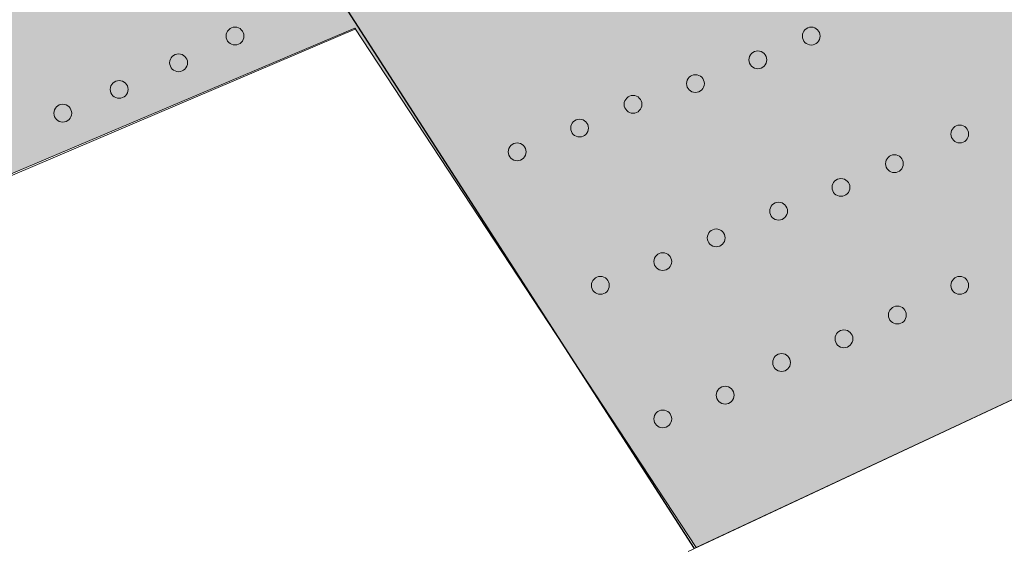
# Model space of a CAD drawing. Units: inches. Extents: x 67 to 114.7, y -141.1 to -115.5.
# Drawn here: x 81.8 to 97.6, y -141.1 to -132.5 of the extents above; entities that cross this region are included whole.
import ezdxf

# ---------------------------------------------------------------- set-up
doc = ezdxf.new("R2010")
doc.units = ezdxf.units.IN
doc.header["$MEASUREMENT"] = 0
doc.layers.add('_U+30EC_U+30A4_U+30E4_U+30FC 1', color=7, linetype='Continuous')

# ---------------------------------------------------------------- blocks, each defined once
blk = doc.blocks.new('block 2')
at = {"layer": '_U+30EC_U+30A4_U+30E4_U+30FC 1', "true_color": 0xd8d8d8}
h = blk.add_hatch(color=254, dxfattribs=at)
h.dxf.hatch_style = 2
edge = h.paths.add_edge_path()
edge.add_spline(control_points=[(81.294, -124.452), (81.294, -124.452), (70.296, -139.753), (70.296, -139.753), (70.296, -139.753), (70.487, -139.753), (70.487, -139.753), (70.487, -139.753), (87.175, -132.676), (87.175, -132.676), (87.175, -132.676), (92.674, -141.044), (92.674, -141.044), (92.674, -141.044), (114, -131.05), (114, -131.05), (114, -131.05), (113.952, -130.859), (113.952, -130.859), (113.952, -130.859), (114.717, -126.556), (111.657, -125.36), (111.657, -125.36), (109.027, -124.834), (108.597, -122.156), (108.597, -122.156), (108.74, -118.762), (106.923, -117.423), (106.923, -117.423), (104.532, -116.371), (104.389, -115.558), (104.389, -115.558), (81.581, -124.212), (81.581, -124.212), (81.581, -124.212), (81.294, -124.452), (81.294, -124.452)], knot_values=[0, 0, 0, 0, 1, 1, 1, 2, 2, 2, 3, 3, 3, 4, 4, 4, 5, 5, 5, 6, 6, 6, 7, 7, 7, 8, 8, 8, 9, 9, 9, 10, 10, 10, 11, 11, 11, 12, 12, 12, 12], degree=3, periodic=1)
at = {"layer": '_U+30EC_U+30A4_U+30E4_U+30FC 1', "true_color": 0xffffff}
h = blk.add_hatch(color=7, dxfattribs=at)
h.dxf.hatch_style = 2
edge = h.paths.add_edge_path()
edge.add_spline(control_points=[(85.392, -132.802), (85.392, -132.881), (85.328, -132.945), (85.249, -132.945), (85.169, -132.945), (85.105, -132.881), (85.105, -132.802), (85.105, -132.722), (85.169, -132.658), (85.249, -132.658), (85.328, -132.658), (85.392, -132.722), (85.392, -132.802)], knot_values=[0, 0, 0, 0, 1, 1, 1, 2, 2, 2, 3, 3, 3, 4, 4, 4, 4], degree=3, periodic=1)
h = blk.add_hatch(color=7, dxfattribs=at)
h.dxf.hatch_style = 2
edge = h.paths.add_edge_path()
edge.add_spline(control_points=[(94.668, -132.802), (94.668, -132.881), (94.604, -132.946), (94.525, -132.946), (94.446, -132.946), (94.382, -132.881), (94.382, -132.802), (94.382, -132.723), (94.446, -132.658), (94.525, -132.658), (94.604, -132.658), (94.668, -132.723), (94.668, -132.802)], knot_values=[0, 0, 0, 0, 1, 1, 1, 2, 2, 2, 3, 3, 3, 4, 4, 4, 4], degree=3, periodic=1)
h = blk.add_hatch(color=7, dxfattribs=at)
h.dxf.hatch_style = 2
edge = h.paths.add_edge_path()
edge.add_spline(control_points=[(84.484, -133.232), (84.484, -133.311), (84.419, -133.376), (84.34, -133.376), (84.261, -133.376), (84.196, -133.311), (84.196, -133.232), (84.196, -133.153), (84.261, -133.088), (84.34, -133.088), (84.419, -133.088), (84.484, -133.153), (84.484, -133.232)], knot_values=[0, 0, 0, 0, 1, 1, 1, 2, 2, 2, 3, 3, 3, 4, 4, 4, 4], degree=3, periodic=1)
h = blk.add_hatch(color=7, dxfattribs=at)
h.dxf.hatch_style = 2
edge = h.paths.add_edge_path()
edge.add_spline(control_points=[(93.809, -133.185), (93.809, -133.264), (93.744, -133.328), (93.665, -133.328), (93.585, -133.328), (93.521, -133.264), (93.521, -133.185), (93.521, -133.105), (93.585, -133.041), (93.665, -133.041), (93.744, -133.041), (93.809, -133.105), (93.809, -133.185)], knot_values=[0, 0, 0, 0, 1, 1, 1, 2, 2, 2, 3, 3, 3, 4, 4, 4, 4], degree=3, periodic=1)
h = blk.add_hatch(color=7, dxfattribs=at)
h.dxf.hatch_style = 2
edge = h.paths.add_edge_path()
edge.add_spline(control_points=[(92.804, -133.567), (92.804, -133.646), (92.74, -133.71), (92.66, -133.71), (92.581, -133.71), (92.517, -133.646), (92.517, -133.567), (92.517, -133.488), (92.581, -133.424), (92.66, -133.424), (92.74, -133.424), (92.804, -133.488), (92.804, -133.567)], knot_values=[0, 0, 0, 0, 1, 1, 1, 2, 2, 2, 3, 3, 3, 4, 4, 4, 4], degree=3, periodic=1)
h = blk.add_hatch(color=7, dxfattribs=at)
h.dxf.hatch_style = 2
edge = h.paths.add_edge_path()
edge.add_spline(control_points=[(83.527, -133.662), (83.527, -133.741), (83.463, -133.805), (83.384, -133.805), (83.304, -133.805), (83.24, -133.741), (83.24, -133.662), (83.24, -133.583), (83.304, -133.519), (83.384, -133.519), (83.463, -133.519), (83.527, -133.583), (83.527, -133.662)], knot_values=[0, 0, 0, 0, 1, 1, 1, 2, 2, 2, 3, 3, 3, 4, 4, 4, 4], degree=3, periodic=1)
h = blk.add_hatch(color=7, dxfattribs=at)
h.dxf.hatch_style = 2
edge = h.paths.add_edge_path()
edge.add_spline(control_points=[(91.799, -133.902), (91.799, -133.981), (91.735, -134.045), (91.656, -134.045), (91.577, -134.045), (91.513, -133.981), (91.513, -133.902), (91.513, -133.823), (91.577, -133.758), (91.656, -133.758), (91.735, -133.758), (91.799, -133.823), (91.799, -133.902)], knot_values=[0, 0, 0, 0, 1, 1, 1, 2, 2, 2, 3, 3, 3, 4, 4, 4, 4], degree=3, periodic=1)
h = blk.add_hatch(color=7, dxfattribs=at)
h.dxf.hatch_style = 2
edge = h.paths.add_edge_path()
edge.add_spline(control_points=[(82.619, -134.045), (82.619, -134.124), (82.554, -134.188), (82.475, -134.188), (82.396, -134.188), (82.332, -134.124), (82.332, -134.045), (82.332, -133.965), (82.396, -133.901), (82.475, -133.901), (82.554, -133.901), (82.619, -133.965), (82.619, -134.045)], knot_values=[0, 0, 0, 0, 1, 1, 1, 2, 2, 2, 3, 3, 3, 4, 4, 4, 4], degree=3, periodic=1)
h = blk.add_hatch(color=7, dxfattribs=at)
h.dxf.hatch_style = 2
edge = h.paths.add_edge_path()
edge.add_spline(control_points=[(90.939, -134.284), (90.939, -134.364), (90.875, -134.428), (90.795, -134.428), (90.716, -134.428), (90.652, -134.364), (90.652, -134.284), (90.652, -134.205), (90.716, -134.141), (90.795, -134.141), (90.875, -134.141), (90.939, -134.205), (90.939, -134.284)], knot_values=[0, 0, 0, 0, 1, 1, 1, 2, 2, 2, 3, 3, 3, 4, 4, 4, 4], degree=3, periodic=1)
h = blk.add_hatch(color=7, dxfattribs=at)
h.dxf.hatch_style = 2
edge = h.paths.add_edge_path()
edge.add_spline(control_points=[(97.059, -134.38), (97.059, -134.459), (96.995, -134.523), (96.916, -134.523), (96.837, -134.523), (96.773, -134.459), (96.773, -134.38), (96.773, -134.301), (96.837, -134.237), (96.916, -134.237), (96.995, -134.237), (97.059, -134.301), (97.059, -134.38)], knot_values=[0, 0, 0, 0, 1, 1, 1, 2, 2, 2, 3, 3, 3, 4, 4, 4, 4], degree=3, periodic=1)
h = blk.add_hatch(color=7, dxfattribs=at)
h.dxf.hatch_style = 2
edge = h.paths.add_edge_path()
edge.add_spline(control_points=[(89.935, -134.667), (89.935, -134.746), (89.87, -134.81), (89.791, -134.81), (89.712, -134.81), (89.648, -134.746), (89.648, -134.667), (89.648, -134.587), (89.712, -134.523), (89.791, -134.523), (89.87, -134.523), (89.935, -134.587), (89.935, -134.667)], knot_values=[0, 0, 0, 0, 1, 1, 1, 2, 2, 2, 3, 3, 3, 4, 4, 4, 4], degree=3, periodic=1)
h = blk.add_hatch(color=7, dxfattribs=at)
h.dxf.hatch_style = 2
edge = h.paths.add_edge_path()
edge.add_spline(control_points=[(96.007, -134.858), (96.007, -134.937), (95.943, -135.002), (95.864, -135.002), (95.785, -135.002), (95.721, -134.937), (95.721, -134.858), (95.721, -134.779), (95.785, -134.715), (95.864, -134.715), (95.943, -134.715), (96.007, -134.779), (96.007, -134.858)], knot_values=[0, 0, 0, 0, 1, 1, 1, 2, 2, 2, 3, 3, 3, 4, 4, 4, 4], degree=3, periodic=1)
h = blk.add_hatch(color=7, dxfattribs=at)
h.dxf.hatch_style = 2
edge = h.paths.add_edge_path()
edge.add_spline(control_points=[(95.147, -135.241), (95.147, -135.32), (95.083, -135.384), (95.003, -135.384), (94.924, -135.384), (94.86, -135.32), (94.86, -135.241), (94.86, -135.161), (94.924, -135.097), (95.003, -135.097), (95.083, -135.097), (95.147, -135.161), (95.147, -135.241)], knot_values=[0, 0, 0, 0, 1, 1, 1, 2, 2, 2, 3, 3, 3, 4, 4, 4, 4], degree=3, periodic=1)
h = blk.add_hatch(color=7, dxfattribs=at)
h.dxf.hatch_style = 2
edge = h.paths.add_edge_path()
edge.add_spline(control_points=[(94.143, -135.623), (94.143, -135.702), (94.079, -135.767), (93.999, -135.767), (93.92, -135.767), (93.856, -135.702), (93.856, -135.623), (93.856, -135.544), (93.92, -135.48), (93.999, -135.48), (94.079, -135.48), (94.143, -135.544), (94.143, -135.623)], knot_values=[0, 0, 0, 0, 1, 1, 1, 2, 2, 2, 3, 3, 3, 4, 4, 4, 4], degree=3, periodic=1)
h = blk.add_hatch(color=7, dxfattribs=at)
h.dxf.hatch_style = 2
edge = h.paths.add_edge_path()
edge.add_spline(control_points=[(93.138, -136.054), (93.138, -136.133), (93.074, -136.197), (92.995, -136.197), (92.916, -136.197), (92.852, -136.133), (92.852, -136.054), (92.852, -135.974), (92.916, -135.91), (92.995, -135.91), (93.074, -135.91), (93.138, -135.974), (93.138, -136.054)], knot_values=[0, 0, 0, 0, 1, 1, 1, 2, 2, 2, 3, 3, 3, 4, 4, 4, 4], degree=3, periodic=1)
h = blk.add_hatch(color=7, dxfattribs=at)
h.dxf.hatch_style = 2
edge = h.paths.add_edge_path()
edge.add_spline(control_points=[(92.278, -136.436), (92.278, -136.515), (92.213, -136.579), (92.134, -136.579), (92.055, -136.579), (91.991, -136.515), (91.991, -136.436), (91.991, -136.357), (92.055, -136.293), (92.134, -136.293), (92.213, -136.293), (92.278, -136.357), (92.278, -136.436)], knot_values=[0, 0, 0, 0, 1, 1, 1, 2, 2, 2, 3, 3, 3, 4, 4, 4, 4], degree=3, periodic=1)
h = blk.add_hatch(color=7, dxfattribs=at)
h.dxf.hatch_style = 2
edge = h.paths.add_edge_path()
edge.add_spline(control_points=[(91.274, -136.819), (91.274, -136.898), (91.21, -136.962), (91.13, -136.962), (91.051, -136.962), (90.987, -136.898), (90.987, -136.819), (90.987, -136.739), (91.051, -136.675), (91.13, -136.675), (91.21, -136.675), (91.274, -136.739), (91.274, -136.819)], knot_values=[0, 0, 0, 0, 1, 1, 1, 2, 2, 2, 3, 3, 3, 4, 4, 4, 4], degree=3, periodic=1)
h = blk.add_hatch(color=7, dxfattribs=at)
h.dxf.hatch_style = 2
edge = h.paths.add_edge_path()
edge.add_spline(control_points=[(97.059, -136.819), (97.059, -136.898), (96.995, -136.962), (96.916, -136.962), (96.837, -136.962), (96.773, -136.898), (96.773, -136.819), (96.773, -136.739), (96.837, -136.675), (96.916, -136.675), (96.995, -136.675), (97.059, -136.739), (97.059, -136.819)], knot_values=[0, 0, 0, 0, 1, 1, 1, 2, 2, 2, 3, 3, 3, 4, 4, 4, 4], degree=3, periodic=1)
h = blk.add_hatch(color=7, dxfattribs=at)
h.dxf.hatch_style = 2
edge = h.paths.add_edge_path()
edge.add_spline(control_points=[(96.055, -137.297), (96.055, -137.376), (95.991, -137.44), (95.911, -137.44), (95.832, -137.44), (95.768, -137.376), (95.768, -137.297), (95.768, -137.217), (95.832, -137.153), (95.911, -137.153), (95.991, -137.153), (96.055, -137.217), (96.055, -137.297)], knot_values=[0, 0, 0, 0, 1, 1, 1, 2, 2, 2, 3, 3, 3, 4, 4, 4, 4], degree=3, periodic=1)
h = blk.add_hatch(color=7, dxfattribs=at)
h.dxf.hatch_style = 2
edge = h.paths.add_edge_path()
edge.add_spline(control_points=[(95.195, -137.679), (95.195, -137.758), (95.13, -137.823), (95.051, -137.823), (94.972, -137.823), (94.908, -137.758), (94.908, -137.679), (94.908, -137.6), (94.972, -137.536), (95.051, -137.536), (95.13, -137.536), (95.195, -137.6), (95.195, -137.679)], knot_values=[0, 0, 0, 0, 1, 1, 1, 2, 2, 2, 3, 3, 3, 4, 4, 4, 4], degree=3, periodic=1)
h = blk.add_hatch(color=7, dxfattribs=at)
h.dxf.hatch_style = 2
edge = h.paths.add_edge_path()
edge.add_spline(control_points=[(94.19, -138.062), (94.19, -138.141), (94.126, -138.206), (94.047, -138.206), (93.968, -138.206), (93.904, -138.141), (93.904, -138.062), (93.904, -137.983), (93.968, -137.918), (94.047, -137.918), (94.126, -137.918), (94.19, -137.983), (94.19, -138.062)], knot_values=[0, 0, 0, 0, 1, 1, 1, 2, 2, 2, 3, 3, 3, 4, 4, 4, 4], degree=3, periodic=1)
h = blk.add_hatch(color=7, dxfattribs=at)
h.dxf.hatch_style = 2
edge = h.paths.add_edge_path()
edge.add_spline(control_points=[(93.282, -138.588), (93.282, -138.667), (93.218, -138.731), (93.139, -138.731), (93.06, -138.731), (92.995, -138.667), (92.995, -138.588), (92.995, -138.509), (93.06, -138.444), (93.139, -138.444), (93.218, -138.444), (93.282, -138.509), (93.282, -138.588)], knot_values=[0, 0, 0, 0, 1, 1, 1, 2, 2, 2, 3, 3, 3, 4, 4, 4, 4], degree=3, periodic=1)
h = blk.add_hatch(color=7, dxfattribs=at)
h.dxf.hatch_style = 2
edge = h.paths.add_edge_path()
edge.add_spline(control_points=[(92.278, -138.97), (92.278, -139.05), (92.213, -139.114), (92.134, -139.114), (92.055, -139.114), (91.991, -139.05), (91.991, -138.97), (91.991, -138.891), (92.055, -138.827), (92.134, -138.827), (92.213, -138.827), (92.278, -138.891), (92.278, -138.97)], knot_values=[0, 0, 0, 0, 1, 1, 1, 2, 2, 2, 3, 3, 3, 4, 4, 4, 4], degree=3, periodic=1)
at = {"layer": '_U+30EC_U+30A4_U+30E4_U+30FC 1', "color": 179, "lineweight": 9, "true_color": 0x221814}
blk.add_lwpolyline([(70.391, -139.848), (87.191, -132.688)], dxfattribs=at)
blk.add_open_spline([(92.546, -141.104), (92.546, -141.104), (113.968, -131.062), (113.968, -131.062), (113.968, -131.062), (113.92, -130.728), (113.92, -130.728), (113.92, -130.728), (114.638, -126.281), (111.339, -125.181), (111.339, -125.181), (108.086, -124.416), (108.613, -121.212), (108.613, -121.212), (108.517, -118.391), (106.557, -117.148), (106.557, -117.148), (104.213, -116.382), (104.405, -115.474), (104.405, -115.474), (81.262, -124.368), (81.262, -124.368)], degree=3, knots=[0, 0, 0, 0, 1, 1, 1, 2, 2, 2, 3, 3, 3, 4, 4, 4, 5, 5, 5, 6, 6, 6, 7, 7, 7, 7], dxfattribs=at)
at = {"layer": '_U+30EC_U+30A4_U+30E4_U+30FC 1', "lineweight": 0}
for points, knots in [([(81.294, -124.452), (81.294, -124.452), (70.296, -139.753), (70.296, -139.753), (70.296, -139.753), (70.487, -139.753), (70.487, -139.753), (70.487, -139.753), (87.175, -132.676), (87.175, -132.676), (87.175, -132.676), (92.674, -141.044), (92.674, -141.044), (92.674, -141.044), (114, -131.05), (114, -131.05), (114, -131.05), (113.952, -130.859), (113.952, -130.859), (113.952, -130.859), (114.717, -126.556), (111.657, -125.36), (111.657, -125.36), (109.027, -124.834), (108.597, -122.156), (108.597, -122.156), (108.74, -118.762), (106.923, -117.423), (106.923, -117.423), (104.532, -116.371), (104.389, -115.558), (104.389, -115.558), (81.581, -124.212), (81.581, -124.212), (81.581, -124.212), (81.294, -124.452), (81.294, -124.452)], [0, 0, 0, 0, 1, 1, 1, 2, 2, 2, 3, 3, 3, 4, 4, 4, 5, 5, 5, 6, 6, 6, 7, 7, 7, 8, 8, 8, 9, 9, 9, 10, 10, 10, 11, 11, 11, 12, 12, 12, 12]), ([(85.392, -132.802), (85.392, -132.881), (85.328, -132.945), (85.249, -132.945), (85.169, -132.945), (85.105, -132.881), (85.105, -132.802), (85.105, -132.722), (85.169, -132.658), (85.249, -132.658), (85.328, -132.658), (85.392, -132.722), (85.392, -132.802)], [0, 0, 0, 0, 1, 1, 1, 2, 2, 2, 3, 3, 3, 4, 4, 4, 4]), ([(94.668, -132.802), (94.668, -132.881), (94.604, -132.946), (94.525, -132.946), (94.446, -132.946), (94.382, -132.881), (94.382, -132.802), (94.382, -132.723), (94.446, -132.658), (94.525, -132.658), (94.604, -132.658), (94.668, -132.723), (94.668, -132.802)], [0, 0, 0, 0, 1, 1, 1, 2, 2, 2, 3, 3, 3, 4, 4, 4, 4]), ([(84.484, -133.232), (84.484, -133.311), (84.419, -133.376), (84.34, -133.376), (84.261, -133.376), (84.196, -133.311), (84.196, -133.232), (84.196, -133.153), (84.261, -133.088), (84.34, -133.088), (84.419, -133.088), (84.484, -133.153), (84.484, -133.232)], [0, 0, 0, 0, 1, 1, 1, 2, 2, 2, 3, 3, 3, 4, 4, 4, 4]), ([(93.809, -133.185), (93.809, -133.264), (93.744, -133.328), (93.665, -133.328), (93.585, -133.328), (93.521, -133.264), (93.521, -133.185), (93.521, -133.105), (93.585, -133.041), (93.665, -133.041), (93.744, -133.041), (93.809, -133.105), (93.809, -133.185)], [0, 0, 0, 0, 1, 1, 1, 2, 2, 2, 3, 3, 3, 4, 4, 4, 4]), ([(92.804, -133.567), (92.804, -133.646), (92.74, -133.71), (92.66, -133.71), (92.581, -133.71), (92.517, -133.646), (92.517, -133.567), (92.517, -133.488), (92.581, -133.424), (92.66, -133.424), (92.74, -133.424), (92.804, -133.488), (92.804, -133.567)], [0, 0, 0, 0, 1, 1, 1, 2, 2, 2, 3, 3, 3, 4, 4, 4, 4]), ([(83.527, -133.662), (83.527, -133.741), (83.463, -133.805), (83.384, -133.805), (83.304, -133.805), (83.24, -133.741), (83.24, -133.662), (83.24, -133.583), (83.304, -133.519), (83.384, -133.519), (83.463, -133.519), (83.527, -133.583), (83.527, -133.662)], [0, 0, 0, 0, 1, 1, 1, 2, 2, 2, 3, 3, 3, 4, 4, 4, 4]), ([(91.799, -133.902), (91.799, -133.981), (91.735, -134.045), (91.656, -134.045), (91.577, -134.045), (91.513, -133.981), (91.513, -133.902), (91.513, -133.823), (91.577, -133.758), (91.656, -133.758), (91.735, -133.758), (91.799, -133.823), (91.799, -133.902)], [0, 0, 0, 0, 1, 1, 1, 2, 2, 2, 3, 3, 3, 4, 4, 4, 4]), ([(82.619, -134.045), (82.619, -134.124), (82.554, -134.188), (82.475, -134.188), (82.396, -134.188), (82.332, -134.124), (82.332, -134.045), (82.332, -133.965), (82.396, -133.901), (82.475, -133.901), (82.554, -133.901), (82.619, -133.965), (82.619, -134.045)], [0, 0, 0, 0, 1, 1, 1, 2, 2, 2, 3, 3, 3, 4, 4, 4, 4]), ([(90.939, -134.284), (90.939, -134.364), (90.875, -134.428), (90.795, -134.428), (90.716, -134.428), (90.652, -134.364), (90.652, -134.284), (90.652, -134.205), (90.716, -134.141), (90.795, -134.141), (90.875, -134.141), (90.939, -134.205), (90.939, -134.284)], [0, 0, 0, 0, 1, 1, 1, 2, 2, 2, 3, 3, 3, 4, 4, 4, 4]), ([(97.059, -134.38), (97.059, -134.459), (96.995, -134.523), (96.916, -134.523), (96.837, -134.523), (96.773, -134.459), (96.773, -134.38), (96.773, -134.301), (96.837, -134.237), (96.916, -134.237), (96.995, -134.237), (97.059, -134.301), (97.059, -134.38)], [0, 0, 0, 0, 1, 1, 1, 2, 2, 2, 3, 3, 3, 4, 4, 4, 4]), ([(89.935, -134.667), (89.935, -134.746), (89.87, -134.81), (89.791, -134.81), (89.712, -134.81), (89.648, -134.746), (89.648, -134.667), (89.648, -134.587), (89.712, -134.523), (89.791, -134.523), (89.87, -134.523), (89.935, -134.587), (89.935, -134.667)], [0, 0, 0, 0, 1, 1, 1, 2, 2, 2, 3, 3, 3, 4, 4, 4, 4]), ([(96.007, -134.858), (96.007, -134.937), (95.943, -135.002), (95.864, -135.002), (95.785, -135.002), (95.721, -134.937), (95.721, -134.858), (95.721, -134.779), (95.785, -134.715), (95.864, -134.715), (95.943, -134.715), (96.007, -134.779), (96.007, -134.858)], [0, 0, 0, 0, 1, 1, 1, 2, 2, 2, 3, 3, 3, 4, 4, 4, 4]), ([(95.147, -135.241), (95.147, -135.32), (95.083, -135.384), (95.003, -135.384), (94.924, -135.384), (94.86, -135.32), (94.86, -135.241), (94.86, -135.161), (94.924, -135.097), (95.003, -135.097), (95.083, -135.097), (95.147, -135.161), (95.147, -135.241)], [0, 0, 0, 0, 1, 1, 1, 2, 2, 2, 3, 3, 3, 4, 4, 4, 4]), ([(94.143, -135.623), (94.143, -135.702), (94.079, -135.767), (93.999, -135.767), (93.92, -135.767), (93.856, -135.702), (93.856, -135.623), (93.856, -135.544), (93.92, -135.48), (93.999, -135.48), (94.079, -135.48), (94.143, -135.544), (94.143, -135.623)], [0, 0, 0, 0, 1, 1, 1, 2, 2, 2, 3, 3, 3, 4, 4, 4, 4]), ([(93.138, -136.054), (93.138, -136.133), (93.074, -136.197), (92.995, -136.197), (92.916, -136.197), (92.852, -136.133), (92.852, -136.054), (92.852, -135.974), (92.916, -135.91), (92.995, -135.91), (93.074, -135.91), (93.138, -135.974), (93.138, -136.054)], [0, 0, 0, 0, 1, 1, 1, 2, 2, 2, 3, 3, 3, 4, 4, 4, 4]), ([(92.278, -136.436), (92.278, -136.515), (92.213, -136.579), (92.134, -136.579), (92.055, -136.579), (91.991, -136.515), (91.991, -136.436), (91.991, -136.357), (92.055, -136.293), (92.134, -136.293), (92.213, -136.293), (92.278, -136.357), (92.278, -136.436)], [0, 0, 0, 0, 1, 1, 1, 2, 2, 2, 3, 3, 3, 4, 4, 4, 4]), ([(91.274, -136.819), (91.274, -136.898), (91.21, -136.962), (91.13, -136.962), (91.051, -136.962), (90.987, -136.898), (90.987, -136.819), (90.987, -136.739), (91.051, -136.675), (91.13, -136.675), (91.21, -136.675), (91.274, -136.739), (91.274, -136.819)], [0, 0, 0, 0, 1, 1, 1, 2, 2, 2, 3, 3, 3, 4, 4, 4, 4]), ([(97.059, -136.819), (97.059, -136.898), (96.995, -136.962), (96.916, -136.962), (96.837, -136.962), (96.773, -136.898), (96.773, -136.819), (96.773, -136.739), (96.837, -136.675), (96.916, -136.675), (96.995, -136.675), (97.059, -136.739), (97.059, -136.819)], [0, 0, 0, 0, 1, 1, 1, 2, 2, 2, 3, 3, 3, 4, 4, 4, 4]), ([(96.055, -137.297), (96.055, -137.376), (95.991, -137.44), (95.911, -137.44), (95.832, -137.44), (95.768, -137.376), (95.768, -137.297), (95.768, -137.217), (95.832, -137.153), (95.911, -137.153), (95.991, -137.153), (96.055, -137.217), (96.055, -137.297)], [0, 0, 0, 0, 1, 1, 1, 2, 2, 2, 3, 3, 3, 4, 4, 4, 4]), ([(95.195, -137.679), (95.195, -137.758), (95.13, -137.823), (95.051, -137.823), (94.972, -137.823), (94.908, -137.758), (94.908, -137.679), (94.908, -137.6), (94.972, -137.536), (95.051, -137.536), (95.13, -137.536), (95.195, -137.6), (95.195, -137.679)], [0, 0, 0, 0, 1, 1, 1, 2, 2, 2, 3, 3, 3, 4, 4, 4, 4]), ([(94.19, -138.062), (94.19, -138.141), (94.126, -138.206), (94.047, -138.206), (93.968, -138.206), (93.904, -138.141), (93.904, -138.062), (93.904, -137.983), (93.968, -137.918), (94.047, -137.918), (94.126, -137.918), (94.19, -137.983), (94.19, -138.062)], [0, 0, 0, 0, 1, 1, 1, 2, 2, 2, 3, 3, 3, 4, 4, 4, 4]), ([(93.282, -138.588), (93.282, -138.667), (93.218, -138.731), (93.139, -138.731), (93.06, -138.731), (92.995, -138.667), (92.995, -138.588), (92.995, -138.509), (93.06, -138.444), (93.139, -138.444), (93.218, -138.444), (93.282, -138.509), (93.282, -138.588)], [0, 0, 0, 0, 1, 1, 1, 2, 2, 2, 3, 3, 3, 4, 4, 4, 4]), ([(92.278, -138.97), (92.278, -139.05), (92.213, -139.114), (92.134, -139.114), (92.055, -139.114), (91.991, -139.05), (91.991, -138.97), (91.991, -138.891), (92.055, -138.827), (92.134, -138.827), (92.213, -138.827), (92.278, -138.891), (92.278, -138.97)], [0, 0, 0, 0, 1, 1, 1, 2, 2, 2, 3, 3, 3, 4, 4, 4, 4])]:
    blk.add_open_spline(points, degree=3, knots=knots, dxfattribs=at)
at = {"layer": '_U+30EC_U+30A4_U+30E4_U+30FC 1', "color": 179, "lineweight": 25, "true_color": 0x221814}
blk.add_open_spline([(70.264, -139.812), (70.264, -139.812), (80.879, -124.942), (80.879, -124.942), (80.879, -124.942), (81.453, -123.651), (82.17, -124.798), (82.17, -124.798), (92.642, -141.056), (92.642, -141.056)], degree=3, knots=[0, 0, 0, 0, 1, 1, 1, 2, 2, 2, 3, 3, 3, 3], dxfattribs=at)

msp = doc.modelspace()

# ---------------------------------------------------------------- block references
at = {"layer": '_U+30EC_U+30A4_U+30E4_U+30FC 1'}
msp.add_blockref('block 2', (0, 0), dxfattribs=at)

doc.saveas('drawing.dxf')
